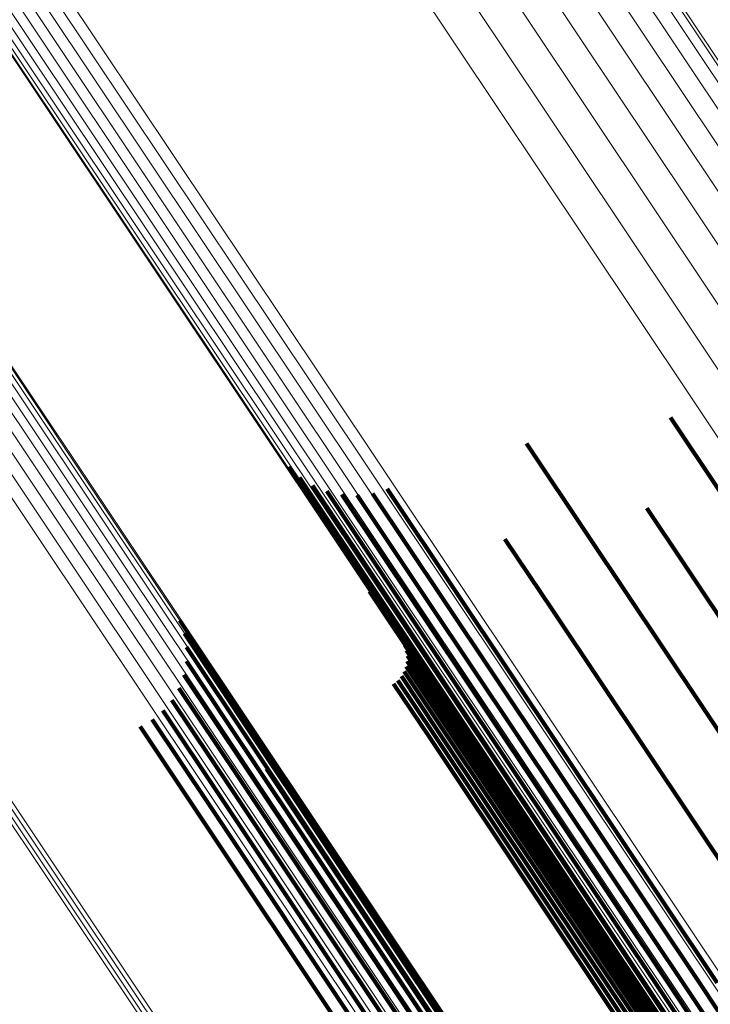
# Model space of a CAD drawing. Units: metres. Extents: x 0.157 to 0.44, y 0.124 to 0.509.
# Drawn here: x 0.235 to 0.247, y 0.426 to 0.443 of the extents above; entities that cross this region are included whole.
import ezdxf

# ---------------------------------------------------------------- set-up
doc = ezdxf.new("R2010")
doc.units = ezdxf.units.M
doc.linetypes.add('AUSGEZOGEN', pattern=[0])
doc.linetypes.add('VERDECKT2_S2', pattern=[0.036, 0.02, -0.016])
doc.layers.add('Standard', color=7, linetype='AUSGEZOGEN', lineweight=13)

msp = doc.modelspace()

# ---------------------------------------------------------------- linework, layer by layer
at = {"layer": 'Standard', "color": 253, "linetype": 'VERDECKT2_S2', "lineweight": 140, "transparency": 33554687}
for p, q in [((0.246355, 0.436482), (0.247223, 0.435182)), ((0.246355, 0.436482), (0.247223, 0.435182)), ((0.243831, 0.436027), (0.24491, 0.434413)), ((0.243831, 0.436027), (0.24491, 0.434413)), ((0.239658, 0.435615), (0.241142, 0.433393)), ((0.239658, 0.435615), (0.241142, 0.433393)), ((0.239859, 0.435436), (0.24129, 0.433295)), ((0.239859, 0.435436), (0.24129, 0.433295)), ((0.240088, 0.435294), (0.241468, 0.433228)), ((0.240088, 0.435294), (0.241468, 0.433228)), ((0.240337, 0.435193), (0.241672, 0.433195)), ((0.240337, 0.435193), (0.241672, 0.433195)), ((0.241393, 0.435236), (0.242614, 0.433408)), ((0.241393, 0.435236), (0.242614, 0.433408)), ((0.2406, 0.435136), (0.241895, 0.433198)), ((0.2406, 0.435136), (0.241895, 0.433198)), ((0.240868, 0.435124), (0.242131, 0.433234)), ((0.240868, 0.435124), (0.242131, 0.433234)), ((0.241135, 0.435157), (0.242373, 0.433305)), ((0.241135, 0.435157), (0.242373, 0.433305)), ((0.245938, 0.434897), (0.246583, 0.433931)), ((0.245938, 0.434897), (0.246583, 0.433931)), ((0.243454, 0.434358), (0.244291, 0.433106)), ((0.243454, 0.434358), (0.244291, 0.433106)), ((0.24491, 0.434413), (0.249449, 0.42762)), ((0.24491, 0.434413), (0.249449, 0.42762)), ((0.246583, 0.433931), (0.251074, 0.42721)), ((0.246583, 0.433931), (0.251074, 0.42721)), ((0.241085, 0.433438), (0.242035, 0.432016)), ((0.241085, 0.433438), (0.242035, 0.432016)), ((0.241142, 0.433393), (0.245726, 0.426534)), ((0.241142, 0.433393), (0.245726, 0.426534)), ((0.24129, 0.433295), (0.245867, 0.426444)), ((0.24129, 0.433295), (0.245867, 0.426444)), ((0.242373, 0.433305), (0.246929, 0.426486)), ((0.242373, 0.433305), (0.246929, 0.426486)), ((0.242614, 0.433408), (0.247169, 0.426591)), ((0.242614, 0.433408), (0.247169, 0.426591)), ((0.241468, 0.433228), (0.24604, 0.426385)), ((0.241468, 0.433228), (0.24604, 0.426385)), ((0.241672, 0.433195), (0.246239, 0.42636)), ((0.241672, 0.433195), (0.246239, 0.42636)), ((0.241895, 0.433198), (0.246457, 0.426369)), ((0.241895, 0.433198), (0.246457, 0.426369)), ((0.242131, 0.433234), (0.24669, 0.426411)), ((0.242131, 0.433234), (0.24669, 0.426411)), ((0.244291, 0.433106), (0.248803, 0.426354)), ((0.244291, 0.433106), (0.248803, 0.426354)), ((0.237765, 0.432934), (0.239007, 0.431074)), ((0.237765, 0.432934), (0.239007, 0.431074)), ((0.237844, 0.432703), (0.239038, 0.430916)), ((0.237844, 0.432703), (0.239038, 0.430916)), ((0.237882, 0.432463), (0.239031, 0.430744)), ((0.237882, 0.432463), (0.239031, 0.430744)), ((0.241703, 0.432498), (0.242422, 0.431423)), ((0.241703, 0.432498), (0.242422, 0.431423)), ((0.241733, 0.432408), (0.242433, 0.431361)), ((0.241733, 0.432408), (0.242433, 0.431361)), ((0.241748, 0.432314), (0.24243, 0.431293)), ((0.241748, 0.432314), (0.24243, 0.431293)), ((0.237879, 0.432219), (0.238986, 0.430562)), ((0.237879, 0.432219), (0.238986, 0.430562)), ((0.241727, 0.432126), (0.24238, 0.43115)), ((0.241727, 0.432126), (0.24238, 0.43115)), ((0.241746, 0.432219), (0.242412, 0.431222)), ((0.241746, 0.432219), (0.242412, 0.431222)), ((0.237834, 0.431979), (0.238905, 0.430376)), ((0.237834, 0.431979), (0.238905, 0.430376)), ((0.241644, 0.431956), (0.242276, 0.431009)), ((0.241644, 0.431956), (0.242276, 0.431009)), ((0.241693, 0.432037), (0.242334, 0.431078)), ((0.241693, 0.432037), (0.242334, 0.431078)), ((0.242035, 0.432016), (0.246559, 0.425245)), ((0.242035, 0.432016), (0.246559, 0.425245)), ((0.237748, 0.431751), (0.238791, 0.430191)), ((0.237748, 0.431751), (0.238791, 0.430191)), ((0.241507, 0.431825), (0.242133, 0.430888)), ((0.241507, 0.431825), (0.242133, 0.430888)), ((0.241581, 0.431885), (0.242209, 0.430945)), ((0.241581, 0.431885), (0.242209, 0.430945)), ((0.237625, 0.431541), (0.238645, 0.430013)), ((0.237625, 0.431541), (0.238645, 0.430013)), ((0.242422, 0.431423), (0.246921, 0.424689)), ((0.242422, 0.431423), (0.246921, 0.424689)), ((0.237467, 0.431355), (0.238474, 0.429848)), ((0.237467, 0.431355), (0.238474, 0.429848)), ((0.242412, 0.431222), (0.246905, 0.424498)), ((0.242412, 0.431222), (0.246905, 0.424498)), ((0.24243, 0.431293), (0.246925, 0.424566)), ((0.24243, 0.431293), (0.246925, 0.424566)), ((0.242433, 0.431361), (0.24693, 0.424631)), ((0.242433, 0.431361), (0.24693, 0.424631)), ((0.237069, 0.431077), (0.238074, 0.429573)), ((0.237069, 0.431077), (0.238074, 0.429573)), ((0.23728, 0.431198), (0.238282, 0.4297)), ((0.23728, 0.431198), (0.238282, 0.4297)), ((0.239007, 0.431074), (0.243564, 0.424255)), ((0.239007, 0.431074), (0.243564, 0.424255)), ((0.242334, 0.431078), (0.246824, 0.424358)), ((0.242334, 0.431078), (0.246824, 0.424358)), ((0.24238, 0.43115), (0.246871, 0.424427)), ((0.24238, 0.43115), (0.246871, 0.424427)), ((0.239038, 0.430916), (0.243589, 0.424105)), ((0.239038, 0.430916), (0.243589, 0.424105)), ((0.242133, 0.430888), (0.246622, 0.42417)), ((0.242133, 0.430888), (0.246622, 0.42417)), ((0.242209, 0.430945), (0.246698, 0.424227)), ((0.242209, 0.430945), (0.246698, 0.424227)), ((0.242276, 0.431009), (0.246766, 0.42429)), ((0.242276, 0.431009), (0.246766, 0.42429)), ((0.239031, 0.430744), (0.243577, 0.423939)), ((0.239031, 0.430744), (0.243577, 0.423939)), ((0.238986, 0.430562), (0.243528, 0.423764)), ((0.238986, 0.430562), (0.243528, 0.423764)), ((0.238905, 0.430376), (0.243443, 0.423584)), ((0.238905, 0.430376), (0.243443, 0.423584)), ((0.238791, 0.430191), (0.243325, 0.423404)), ((0.238791, 0.430191), (0.243325, 0.423404)), ((0.239279, 0.430337), (0.239905, 0.4294)), ((0.239279, 0.430337), (0.239905, 0.4294)), ((0.238645, 0.430013), (0.243178, 0.42323)), ((0.238645, 0.430013), (0.243178, 0.42323)), ((0.238474, 0.429848), (0.243005, 0.423067)), ((0.238474, 0.429848), (0.243005, 0.423067)), ((0.238282, 0.4297), (0.242812, 0.42292)), ((0.238282, 0.4297), (0.242812, 0.42292)), ((0.238074, 0.429573), (0.242604, 0.422792)), ((0.238074, 0.429573), (0.242604, 0.422792)), ((0.239905, 0.4294), (0.244394, 0.422682)), ((0.239905, 0.4294), (0.244394, 0.422682)), ((0.245726, 0.426534), (0.250466, 0.41944)), ((0.245726, 0.426534), (0.250466, 0.41944)), ((0.245867, 0.426444), (0.250602, 0.419359)), ((0.245867, 0.426444), (0.250602, 0.419359)), ((0.24669, 0.426411), (0.251404, 0.419355)), ((0.24669, 0.426411), (0.251404, 0.419355)), ((0.246929, 0.426486), (0.251641, 0.419434)), ((0.246929, 0.426486), (0.251641, 0.419434)), ((0.24604, 0.426385), (0.250768, 0.419309)), ((0.24604, 0.426385), (0.250768, 0.419309)), ((0.246239, 0.42636), (0.250962, 0.419292)), ((0.246239, 0.42636), (0.250962, 0.419292)), ((0.246457, 0.426369), (0.251176, 0.419307)), ((0.246457, 0.426369), (0.251176, 0.419307))]:
    msp.add_line(p, q, dxfattribs=at)
at = {"layer": 'Standard', "color": 7, "linetype": 'AUSGEZOGEN', "lineweight": 13, "transparency": 33554687}
for points in [[(0.203663, 0.503597), (0.203777, 0.503426), (0.204127, 0.502903), (0.204724, 0.502009), (0.205579, 0.500731), (0.206699, 0.499054), (0.208092, 0.496969), (0.209764, 0.494467), (0.211718, 0.491542), (0.213957, 0.488191), (0.21648, 0.484416), (0.219284, 0.480219), (0.222364, 0.475609), (0.225713, 0.470597), (0.229321, 0.465197), (0.233177, 0.459427), (0.237266, 0.453307), (0.241572, 0.446863), (0.246078, 0.44012), (0.250764, 0.433106), (0.25561, 0.425853), (0.260595, 0.418393), (0.265696, 0.410758), (0.270892, 0.402983)], [(0.203663, 0.503597), (0.203777, 0.503426), (0.204127, 0.502903), (0.204724, 0.502009), (0.205579, 0.500731), (0.206699, 0.499054), (0.208092, 0.496969), (0.209764, 0.494467), (0.211718, 0.491542), (0.213957, 0.488191), (0.21648, 0.484416), (0.219284, 0.480219), (0.222364, 0.475609), (0.225713, 0.470597), (0.229321, 0.465197), (0.233177, 0.459427), (0.237266, 0.453307), (0.241572, 0.446863), (0.246078, 0.44012), (0.250764, 0.433106), (0.25561, 0.425853), (0.260595, 0.418393), (0.265696, 0.410758), (0.270892, 0.402983)], [(0.204346, 0.503623), (0.20446, 0.503453), (0.20481, 0.50293), (0.205406, 0.502038), (0.206258, 0.500762), (0.207376, 0.499088), (0.208767, 0.497007), (0.210436, 0.494509), (0.212387, 0.491589), (0.214622, 0.488244), (0.217141, 0.484475), (0.21994, 0.480286), (0.223015, 0.475684), (0.226358, 0.47068), (0.22996, 0.46529), (0.233809, 0.459529), (0.23789, 0.453421), (0.242189, 0.446987), (0.246687, 0.440256), (0.251365, 0.433254), (0.256203, 0.426014), (0.261179, 0.418567), (0.266272, 0.410945), (0.271458, 0.403183)], [(0.204346, 0.503623), (0.20446, 0.503453), (0.20481, 0.50293), (0.205406, 0.502038), (0.206258, 0.500762), (0.207376, 0.499088), (0.208767, 0.497007), (0.210436, 0.494509), (0.212387, 0.491589), (0.214622, 0.488244), (0.217141, 0.484475), (0.21994, 0.480286), (0.223015, 0.475684), (0.226358, 0.47068), (0.22996, 0.46529), (0.233809, 0.459529), (0.23789, 0.453421), (0.242189, 0.446987), (0.246687, 0.440256), (0.251365, 0.433254), (0.256203, 0.426014), (0.261179, 0.418567), (0.266272, 0.410945), (0.271458, 0.403183)], [(0.202993, 0.503465), (0.203107, 0.503294), (0.203457, 0.502769), (0.204055, 0.501874), (0.20491, 0.500594), (0.206032, 0.498916), (0.207427, 0.496828), (0.209101, 0.494323), (0.211058, 0.491394), (0.2133, 0.488039), (0.215826, 0.484259), (0.218633, 0.480057), (0.221717, 0.475441), (0.225071, 0.470423), (0.228683, 0.465016), (0.232544, 0.459238), (0.236638, 0.453111), (0.240949, 0.446658), (0.245461, 0.439906), (0.250153, 0.432884), (0.255005, 0.425622), (0.259996, 0.418152), (0.265104, 0.410508), (0.270307, 0.402722)], [(0.202993, 0.503465), (0.203107, 0.503294), (0.203457, 0.502769), (0.204055, 0.501874), (0.20491, 0.500594), (0.206032, 0.498916), (0.207427, 0.496828), (0.209101, 0.494323), (0.211058, 0.491394), (0.2133, 0.488039), (0.215826, 0.484259), (0.218633, 0.480057), (0.221717, 0.475441), (0.225071, 0.470423), (0.228683, 0.465016), (0.232544, 0.459238), (0.236638, 0.453111), (0.240949, 0.446658), (0.245461, 0.439906), (0.250153, 0.432884), (0.255005, 0.425622), (0.259996, 0.418152), (0.265104, 0.410508), (0.270307, 0.402722)], [(0.205025, 0.503542), (0.205139, 0.503372), (0.205487, 0.50285), (0.206082, 0.50196), (0.206933, 0.500687), (0.208049, 0.499017), (0.209436, 0.49694), (0.211102, 0.494448), (0.213049, 0.491534), (0.215279, 0.488196), (0.217792, 0.484435), (0.220585, 0.480255), (0.223653, 0.475663), (0.226989, 0.47067), (0.230583, 0.465291), (0.234424, 0.459544), (0.238497, 0.453448), (0.242786, 0.447028), (0.247275, 0.440311), (0.251943, 0.433325), (0.25677, 0.4261), (0.261735, 0.418669), (0.266817, 0.411064), (0.271992, 0.403319)], [(0.205025, 0.503542), (0.205139, 0.503372), (0.205487, 0.50285), (0.206082, 0.50196), (0.206933, 0.500687), (0.208049, 0.499017), (0.209436, 0.49694), (0.211102, 0.494448), (0.213049, 0.491534), (0.215279, 0.488196), (0.217792, 0.484435), (0.220585, 0.480255), (0.223653, 0.475663), (0.226989, 0.47067), (0.230583, 0.465291), (0.234424, 0.459544), (0.238497, 0.453448), (0.242786, 0.447028), (0.247275, 0.440311), (0.251943, 0.433325), (0.25677, 0.4261), (0.261735, 0.418669), (0.266817, 0.411064), (0.271992, 0.403319)], [(0.202351, 0.503229), (0.202465, 0.503058), (0.202816, 0.502533), (0.203414, 0.501638), (0.20427, 0.500357), (0.205393, 0.498677), (0.206789, 0.496588), (0.208464, 0.49408), (0.210423, 0.491149), (0.212666, 0.487791), (0.215194, 0.484008), (0.218004, 0.479803), (0.22109, 0.475184), (0.224446, 0.470161), (0.228062, 0.46475), (0.231925, 0.458968), (0.236022, 0.452836), (0.240337, 0.446379), (0.244852, 0.439621), (0.249548, 0.432594), (0.254404, 0.425326), (0.259399, 0.41785), (0.264511, 0.4102), (0.269717, 0.402409)], [(0.202351, 0.503229), (0.202465, 0.503058), (0.202816, 0.502533), (0.203414, 0.501638), (0.20427, 0.500357), (0.205393, 0.498677), (0.206789, 0.496588), (0.208464, 0.49408), (0.210423, 0.491149), (0.212666, 0.487791), (0.215194, 0.484008), (0.218004, 0.479803), (0.22109, 0.475184), (0.224446, 0.470161), (0.228062, 0.46475), (0.231925, 0.458968), (0.236022, 0.452836), (0.240337, 0.446379), (0.244852, 0.439621), (0.249548, 0.432594), (0.254404, 0.425326), (0.259399, 0.41785), (0.264511, 0.4102), (0.269717, 0.402409)], [(0.205683, 0.503356), (0.205796, 0.503186), (0.206144, 0.502666), (0.206737, 0.501778), (0.207586, 0.500508), (0.208699, 0.498842), (0.210083, 0.496771), (0.211744, 0.494284), (0.213686, 0.491378), (0.215911, 0.488049), (0.218417, 0.484297), (0.221203, 0.480128), (0.224264, 0.475547), (0.227591, 0.470568), (0.231177, 0.465202), (0.235007, 0.459469), (0.23907, 0.453389), (0.243349, 0.446985), (0.247825, 0.440285), (0.252482, 0.433317), (0.257297, 0.42611), (0.26225, 0.418698), (0.267318, 0.411112), (0.272481, 0.403386)], [(0.205683, 0.503356), (0.205796, 0.503186), (0.206144, 0.502666), (0.206737, 0.501778), (0.207586, 0.500508), (0.208699, 0.498842), (0.210083, 0.496771), (0.211744, 0.494284), (0.213686, 0.491378), (0.215911, 0.488049), (0.218417, 0.484297), (0.221203, 0.480128), (0.224264, 0.475547), (0.227591, 0.470568), (0.231177, 0.465202), (0.235007, 0.459469), (0.23907, 0.453389), (0.243349, 0.446985), (0.247825, 0.440285), (0.252482, 0.433317), (0.257297, 0.42611), (0.26225, 0.418698), (0.267318, 0.411112), (0.272481, 0.403386)], [(0.206303, 0.50307), (0.206416, 0.5029), (0.206763, 0.502381), (0.207355, 0.501496), (0.208201, 0.500229), (0.209311, 0.498569), (0.210691, 0.496503), (0.212348, 0.494024), (0.214284, 0.491125), (0.216502, 0.487806), (0.219002, 0.484065), (0.22178, 0.479907), (0.224832, 0.47534), (0.22815, 0.470374), (0.231725, 0.465024), (0.235545, 0.459307), (0.239596, 0.453244), (0.243862, 0.446859), (0.248326, 0.440178), (0.252969, 0.433229), (0.257771, 0.426043), (0.262709, 0.418652), (0.267764, 0.411087), (0.272911, 0.403383)], [(0.206303, 0.50307), (0.206416, 0.5029), (0.206763, 0.502381), (0.207355, 0.501496), (0.208201, 0.500229), (0.209311, 0.498569), (0.210691, 0.496503), (0.212348, 0.494024), (0.214284, 0.491125), (0.216502, 0.487806), (0.219002, 0.484065), (0.22178, 0.479907), (0.224832, 0.47534), (0.22815, 0.470374), (0.231725, 0.465024), (0.235545, 0.459307), (0.239596, 0.453244), (0.243862, 0.446859), (0.248326, 0.440178), (0.252969, 0.433229), (0.257771, 0.426043), (0.262709, 0.418652), (0.267764, 0.411087), (0.272911, 0.403383)], [(0.206872, 0.50269), (0.206984, 0.502521), (0.20733, 0.502003), (0.20792, 0.501121), (0.208763, 0.499858), (0.20987, 0.498203), (0.211246, 0.496143), (0.212897, 0.493672), (0.214828, 0.490782), (0.217039, 0.487473), (0.219531, 0.483744), (0.2223, 0.479599), (0.225343, 0.475046), (0.22865, 0.470095), (0.232214, 0.464761), (0.236022, 0.459062), (0.240061, 0.453018), (0.244314, 0.446652), (0.248765, 0.439992), (0.253393, 0.433065), (0.25818, 0.425901), (0.263104, 0.418532), (0.268142, 0.410991), (0.273274, 0.403311)], [(0.206872, 0.50269), (0.206984, 0.502521), (0.20733, 0.502003), (0.20792, 0.501121), (0.208763, 0.499858), (0.20987, 0.498203), (0.211246, 0.496143), (0.212897, 0.493672), (0.214828, 0.490782), (0.217039, 0.487473), (0.219531, 0.483744), (0.2223, 0.479599), (0.225343, 0.475046), (0.22865, 0.470095), (0.232214, 0.464761), (0.236022, 0.459062), (0.240061, 0.453018), (0.244314, 0.446652), (0.248765, 0.439992), (0.253393, 0.433065), (0.25818, 0.425901), (0.263104, 0.418532), (0.268142, 0.410991), (0.273274, 0.403311)], [(0.207373, 0.502225), (0.207486, 0.502057), (0.20783, 0.501542), (0.208418, 0.500662), (0.209259, 0.499403), (0.210362, 0.497753), (0.211733, 0.4957), (0.213379, 0.493237), (0.215304, 0.490357), (0.217508, 0.487058), (0.219991, 0.483341), (0.222752, 0.47921), (0.225784, 0.474672), (0.229081, 0.469737), (0.232633, 0.464421), (0.236429, 0.45874), (0.240455, 0.452716), (0.244694, 0.446371), (0.24913, 0.439732), (0.253744, 0.432827), (0.258515, 0.425687), (0.263422, 0.418343), (0.268444, 0.410826), (0.273559, 0.403171)], [(0.207373, 0.502225), (0.207486, 0.502057), (0.20783, 0.501542), (0.208418, 0.500662), (0.209259, 0.499403), (0.210362, 0.497753), (0.211733, 0.4957), (0.213379, 0.493237), (0.215304, 0.490357), (0.217508, 0.487058), (0.219991, 0.483341), (0.222752, 0.47921), (0.225784, 0.474672), (0.229081, 0.469737), (0.232633, 0.464421), (0.236429, 0.45874), (0.240455, 0.452716), (0.244694, 0.446371), (0.24913, 0.439732), (0.253744, 0.432827), (0.258515, 0.425687), (0.263422, 0.418343), (0.268444, 0.410826), (0.273559, 0.403171)], [(0.207796, 0.501689), (0.207908, 0.501521), (0.208252, 0.501007), (0.208838, 0.50013), (0.209676, 0.498876), (0.210775, 0.497231), (0.212142, 0.495185), (0.213782, 0.49273), (0.2157, 0.48986), (0.217897, 0.486572), (0.220372, 0.482868), (0.223123, 0.47875), (0.226146, 0.474227), (0.229432, 0.469309), (0.232972, 0.464011), (0.236755, 0.458349), (0.240767, 0.452345), (0.244992, 0.446021), (0.249413, 0.439405), (0.254011, 0.432523), (0.258766, 0.425407), (0.263657, 0.418087), (0.268663, 0.410596), (0.273761, 0.402966)], [(0.207796, 0.501689), (0.207908, 0.501521), (0.208252, 0.501007), (0.208838, 0.50013), (0.209676, 0.498876), (0.210775, 0.497231), (0.212142, 0.495185), (0.213782, 0.49273), (0.2157, 0.48986), (0.217897, 0.486572), (0.220372, 0.482868), (0.223123, 0.47875), (0.226146, 0.474227), (0.229432, 0.469309), (0.232972, 0.464011), (0.236755, 0.458349), (0.240767, 0.452345), (0.244992, 0.446021), (0.249413, 0.439405), (0.254011, 0.432523), (0.258766, 0.425407), (0.263657, 0.418087), (0.268663, 0.410596), (0.273761, 0.402966)], [(0.197584, 0.501041), (0.197699, 0.500869), (0.198051, 0.500342), (0.198652, 0.499443), (0.199511, 0.498157), (0.200638, 0.49647), (0.20204, 0.494373), (0.203722, 0.491855), (0.205688, 0.488912), (0.207941, 0.485541), (0.210479, 0.481743), (0.2133, 0.477521), (0.216399, 0.472883), (0.219768, 0.467841), (0.223398, 0.462408), (0.227277, 0.456603), (0.23139, 0.450446), (0.235723, 0.443963), (0.240256, 0.437178), (0.24497, 0.430122), (0.249846, 0.422826), (0.254861, 0.41532), (0.259993, 0.407639), (0.26522, 0.399816)], [(0.197584, 0.501041), (0.197699, 0.500869), (0.198051, 0.500342), (0.198652, 0.499443), (0.199511, 0.498157), (0.200638, 0.49647), (0.20204, 0.494373), (0.203722, 0.491855), (0.205688, 0.488912), (0.207941, 0.485541), (0.210479, 0.481743), (0.2133, 0.477521), (0.216399, 0.472883), (0.219768, 0.467841), (0.223398, 0.462408), (0.227277, 0.456603), (0.23139, 0.450446), (0.235723, 0.443963), (0.240256, 0.437178), (0.24497, 0.430122), (0.249846, 0.422826), (0.254861, 0.41532), (0.259993, 0.407639), (0.26522, 0.399816)], [(0.187344, 0.500823), (0.187461, 0.500647), (0.187823, 0.500106), (0.18844, 0.499183), (0.189322, 0.497863), (0.190478, 0.496132), (0.191917, 0.493979), (0.193644, 0.491394), (0.195662, 0.488373), (0.197975, 0.484913), (0.20058, 0.481014), (0.203476, 0.47668), (0.206657, 0.471919), (0.210115, 0.466743), (0.213842, 0.461166), (0.217823, 0.455207), (0.222046, 0.448887), (0.226493, 0.442232), (0.231146, 0.435268), (0.235986, 0.428025), (0.240991, 0.420534), (0.246139, 0.41283), (0.251407, 0.404945)], [(0.187344, 0.500823), (0.187461, 0.500647), (0.187823, 0.500106), (0.18844, 0.499183), (0.189322, 0.497863), (0.190478, 0.496132), (0.191917, 0.493979), (0.193644, 0.491394), (0.195662, 0.488373), (0.197975, 0.484913), (0.20058, 0.481014), (0.203476, 0.47668), (0.206657, 0.471919), (0.210115, 0.466743), (0.213842, 0.461166), (0.217823, 0.455207), (0.222046, 0.448887), (0.226493, 0.442232), (0.231146, 0.435268), (0.235986, 0.428025), (0.240991, 0.420534), (0.246139, 0.41283), (0.251407, 0.404945)], [(0.197404, 0.500938), (0.197519, 0.500766), (0.197871, 0.500239), (0.198472, 0.49934), (0.199331, 0.498054), (0.200458, 0.496368), (0.20186, 0.49427), (0.203542, 0.491752), (0.205509, 0.488809), (0.207761, 0.485438), (0.2103, 0.481639), (0.213121, 0.477417), (0.21622, 0.472779), (0.219589, 0.467736), (0.22322, 0.462303), (0.227099, 0.456497), (0.231213, 0.45034), (0.235545, 0.443856), (0.240079, 0.437071), (0.244794, 0.430015), (0.24967, 0.422718), (0.254685, 0.415212), (0.259818, 0.40753), (0.265045, 0.399707)], [(0.197404, 0.500938), (0.197519, 0.500766), (0.197871, 0.500239), (0.198472, 0.49934), (0.199331, 0.498054), (0.200458, 0.496368), (0.20186, 0.49427), (0.203542, 0.491752), (0.205509, 0.488809), (0.207761, 0.485438), (0.2103, 0.481639), (0.213121, 0.477417), (0.21622, 0.472779), (0.219589, 0.467736), (0.22322, 0.462303), (0.227099, 0.456497), (0.231213, 0.45034), (0.235545, 0.443856), (0.240079, 0.437071), (0.244794, 0.430015), (0.24967, 0.422718), (0.254685, 0.415212), (0.259818, 0.40753), (0.265045, 0.399707)], [(0.187162, 0.500688), (0.18728, 0.500512), (0.187641, 0.499971), (0.188258, 0.499048), (0.18914, 0.497728), (0.190296, 0.495997), (0.191735, 0.493844), (0.193462, 0.49126), (0.19548, 0.488239), (0.197792, 0.484779), (0.200397, 0.48088), (0.203293, 0.476546), (0.206474, 0.471786), (0.209932, 0.46661), (0.213659, 0.461033), (0.21764, 0.455074), (0.221863, 0.448755), (0.226309, 0.4421), (0.230962, 0.435136), (0.235802, 0.427893), (0.240806, 0.420404), (0.245954, 0.4127), (0.251222, 0.404815)], [(0.187162, 0.500688), (0.18728, 0.500512), (0.187641, 0.499971), (0.188258, 0.499048), (0.18914, 0.497728), (0.190296, 0.495997), (0.191735, 0.493844), (0.193462, 0.49126), (0.19548, 0.488239), (0.197792, 0.484779), (0.200397, 0.48088), (0.203293, 0.476546), (0.206474, 0.471786), (0.209932, 0.46661), (0.213659, 0.461033), (0.21764, 0.455074), (0.221863, 0.448755), (0.226309, 0.4421), (0.230962, 0.435136), (0.235802, 0.427893), (0.240806, 0.420404), (0.245954, 0.4127), (0.251222, 0.404815)], [(0.187216, 0.500742), (0.187334, 0.500565), (0.187695, 0.500024), (0.188312, 0.499102), (0.189194, 0.497781), (0.190351, 0.49605), (0.191789, 0.493897), (0.193516, 0.491312), (0.195535, 0.488291), (0.197847, 0.484831), (0.200452, 0.480932), (0.203348, 0.476598), (0.206529, 0.471837), (0.209988, 0.466661), (0.213714, 0.461084), (0.217696, 0.455125), (0.221919, 0.448805), (0.226366, 0.442149), (0.231019, 0.435185), (0.235859, 0.427942), (0.240864, 0.420452), (0.246012, 0.412747), (0.251281, 0.404862)], [(0.187216, 0.500742), (0.187334, 0.500565), (0.187695, 0.500024), (0.188312, 0.499102), (0.189194, 0.497781), (0.190351, 0.49605), (0.191789, 0.493897), (0.193516, 0.491312), (0.195535, 0.488291), (0.197847, 0.484831), (0.200452, 0.480932), (0.203348, 0.476598), (0.206529, 0.471837), (0.209988, 0.466661), (0.213714, 0.461084), (0.217696, 0.455125), (0.221919, 0.448805), (0.226366, 0.442149), (0.231019, 0.435185), (0.235859, 0.427942), (0.240864, 0.420452), (0.246012, 0.412747), (0.251281, 0.404862)], [(0.187277, 0.500787), (0.187395, 0.500611), (0.187756, 0.50007), (0.188373, 0.499147), (0.189255, 0.497826), (0.190412, 0.496095), (0.191851, 0.493942), (0.193577, 0.491358), (0.195596, 0.488337), (0.197908, 0.484876), (0.200514, 0.480977), (0.203409, 0.476643), (0.206591, 0.471882), (0.210049, 0.466706), (0.213776, 0.461129), (0.217758, 0.455169), (0.22198, 0.448849), (0.226428, 0.442194), (0.231081, 0.435229), (0.235921, 0.427986), (0.240926, 0.420495), (0.246074, 0.412791), (0.251343, 0.404906)], [(0.187277, 0.500787), (0.187395, 0.500611), (0.187756, 0.50007), (0.188373, 0.499147), (0.189255, 0.497826), (0.190412, 0.496095), (0.191851, 0.493942), (0.193577, 0.491358), (0.195596, 0.488337), (0.197908, 0.484876), (0.200514, 0.480977), (0.203409, 0.476643), (0.206591, 0.471882), (0.210049, 0.466706), (0.213776, 0.461129), (0.217758, 0.455169), (0.22198, 0.448849), (0.226428, 0.442194), (0.231081, 0.435229), (0.235921, 0.427986), (0.240926, 0.420495), (0.246074, 0.412791), (0.251343, 0.404906)], [(0.19711, 0.500649), (0.197225, 0.500477), (0.197577, 0.499951), (0.198177, 0.499052), (0.199036, 0.497766), (0.200163, 0.49608), (0.201564, 0.493983), (0.203245, 0.491466), (0.205211, 0.488524), (0.207463, 0.485154), (0.21, 0.481357), (0.21282, 0.477136), (0.215918, 0.4725), (0.219287, 0.467459), (0.222916, 0.462028), (0.226793, 0.456224), (0.230906, 0.45007), (0.235237, 0.443588), (0.239768, 0.436806), (0.244482, 0.429752), (0.249356, 0.422457), (0.254369, 0.414954), (0.2595, 0.407276), (0.264725, 0.399455)], [(0.19711, 0.500649), (0.197225, 0.500477), (0.197577, 0.499951), (0.198177, 0.499052), (0.199036, 0.497766), (0.200163, 0.49608), (0.201564, 0.493983), (0.203245, 0.491466), (0.205211, 0.488524), (0.207463, 0.485154), (0.21, 0.481357), (0.21282, 0.477136), (0.215918, 0.4725), (0.219287, 0.467459), (0.222916, 0.462028), (0.226793, 0.456224), (0.230906, 0.45007), (0.235237, 0.443588), (0.239768, 0.436806), (0.244482, 0.429752), (0.249356, 0.422457), (0.254369, 0.414954), (0.2595, 0.407276), (0.264725, 0.399455)], [(0.197245, 0.500806), (0.197359, 0.500635), (0.197711, 0.500108), (0.198312, 0.499209), (0.199171, 0.497923), (0.200298, 0.496236), (0.2017, 0.494139), (0.203382, 0.491621), (0.205348, 0.488678), (0.207601, 0.485307), (0.210139, 0.481509), (0.212959, 0.477287), (0.216058, 0.47265), (0.219427, 0.467607), (0.223057, 0.462175), (0.226936, 0.45637), (0.23105, 0.450213), (0.235382, 0.44373), (0.239915, 0.436946), (0.244629, 0.42989), (0.249505, 0.422594), (0.254519, 0.415089), (0.259652, 0.407408), (0.264878, 0.399585)], [(0.197245, 0.500806), (0.197359, 0.500635), (0.197711, 0.500108), (0.198312, 0.499209), (0.199171, 0.497923), (0.200298, 0.496236), (0.2017, 0.494139), (0.203382, 0.491621), (0.205348, 0.488678), (0.207601, 0.485307), (0.210139, 0.481509), (0.212959, 0.477287), (0.216058, 0.47265), (0.219427, 0.467607), (0.223057, 0.462175), (0.226936, 0.45637), (0.23105, 0.450213), (0.235382, 0.44373), (0.239915, 0.436946), (0.244629, 0.42989), (0.249505, 0.422594), (0.254519, 0.415089), (0.259652, 0.407408), (0.264878, 0.399585)], [(0.197004, 0.500471), (0.197119, 0.500299), (0.197471, 0.499773), (0.198071, 0.498874), (0.19893, 0.497589), (0.200056, 0.495904), (0.201456, 0.493808), (0.203137, 0.491292), (0.205102, 0.488351), (0.207353, 0.484983), (0.209889, 0.481187), (0.212708, 0.476968), (0.215805, 0.472334), (0.219172, 0.467295), (0.222799, 0.461866), (0.226675, 0.456065), (0.230786, 0.449913), (0.235115, 0.443434), (0.239644, 0.436655), (0.244356, 0.429604), (0.249228, 0.422313), (0.254239, 0.414813), (0.259368, 0.407138)], [(0.197004, 0.500471), (0.197119, 0.500299), (0.197471, 0.499773), (0.198071, 0.498874), (0.19893, 0.497589), (0.200056, 0.495904), (0.201456, 0.493808), (0.203137, 0.491292), (0.205102, 0.488351), (0.207353, 0.484983), (0.209889, 0.481187), (0.212708, 0.476968), (0.215805, 0.472334), (0.219172, 0.467295), (0.222799, 0.461866), (0.226675, 0.456065), (0.230786, 0.449913), (0.235115, 0.443434), (0.239644, 0.436655), (0.244356, 0.429604), (0.249228, 0.422313), (0.254239, 0.414813), (0.259368, 0.407138)], [(0.196931, 0.500277), (0.197045, 0.500106), (0.197397, 0.499579), (0.197997, 0.498681), (0.198855, 0.497397), (0.199981, 0.495713), (0.20138, 0.493618), (0.20306, 0.491104), (0.205024, 0.488165), (0.207274, 0.484798), (0.209808, 0.481005), (0.212626, 0.476788), (0.21572, 0.472157), (0.219085, 0.467121), (0.222711, 0.461695), (0.226584, 0.455897), (0.230693, 0.449749), (0.235019, 0.443274), (0.239546, 0.436498), (0.244255, 0.429452), (0.249124, 0.422165), (0.254132, 0.414669), (0.259258, 0.406998)], [(0.196931, 0.500277), (0.197045, 0.500106), (0.197397, 0.499579), (0.197997, 0.498681), (0.198855, 0.497397), (0.199981, 0.495713), (0.20138, 0.493618), (0.20306, 0.491104), (0.205024, 0.488165), (0.207274, 0.484798), (0.209808, 0.481005), (0.212626, 0.476788), (0.21572, 0.472157), (0.219085, 0.467121), (0.222711, 0.461695), (0.226584, 0.455897), (0.230693, 0.449749), (0.235019, 0.443274), (0.239546, 0.436498), (0.244255, 0.429452), (0.249124, 0.422165), (0.254132, 0.414669), (0.259258, 0.406998)], [(0.196892, 0.500074), (0.197006, 0.499902), (0.197358, 0.499376), (0.197957, 0.498479), (0.198815, 0.497196), (0.199939, 0.495513), (0.201338, 0.493419), (0.203017, 0.490907), (0.204979, 0.48797), (0.207227, 0.484606), (0.20976, 0.480815), (0.212575, 0.476602), (0.215668, 0.471973), (0.219031, 0.466941), (0.222653, 0.461519), (0.226524, 0.455726), (0.23063, 0.449581), (0.234953, 0.443111), (0.239477, 0.43634), (0.244182, 0.429299), (0.249048, 0.422017), (0.254053, 0.414526), (0.259175, 0.406861)], [(0.196892, 0.500074), (0.197006, 0.499902), (0.197358, 0.499376), (0.197957, 0.498479), (0.198815, 0.497196), (0.199939, 0.495513), (0.201338, 0.493419), (0.203017, 0.490907), (0.204979, 0.48797), (0.207227, 0.484606), (0.20976, 0.480815), (0.212575, 0.476602), (0.215668, 0.471973), (0.219031, 0.466941), (0.222653, 0.461519), (0.226524, 0.455726), (0.23063, 0.449581), (0.234953, 0.443111), (0.239477, 0.43634), (0.244182, 0.429299), (0.249048, 0.422017), (0.254053, 0.414526), (0.259175, 0.406861)], [(0.196888, 0.499867), (0.197003, 0.499695), (0.197354, 0.49917), (0.197953, 0.498273), (0.19881, 0.496991), (0.199934, 0.495309), (0.201331, 0.493218), (0.203009, 0.490707), (0.204969, 0.487773), (0.207216, 0.484411), (0.209746, 0.480624), (0.212559, 0.476414), (0.215649, 0.471789), (0.219009, 0.466761), (0.222629, 0.461344), (0.226497, 0.455555), (0.230599, 0.449416), (0.234919, 0.442951), (0.239439, 0.436186), (0.24414, 0.42915), (0.249002, 0.421874), (0.254003, 0.41439), (0.25912, 0.40673)], [(0.196888, 0.499867), (0.197003, 0.499695), (0.197354, 0.49917), (0.197953, 0.498273), (0.19881, 0.496991), (0.199934, 0.495309), (0.201331, 0.493218), (0.203009, 0.490707), (0.204969, 0.487773), (0.207216, 0.484411), (0.209746, 0.480624), (0.212559, 0.476414), (0.215649, 0.471789), (0.219009, 0.466761), (0.222629, 0.461344), (0.226497, 0.455555), (0.230599, 0.449416), (0.234919, 0.442951), (0.239439, 0.436186), (0.24414, 0.42915), (0.249002, 0.421874), (0.254003, 0.41439), (0.25912, 0.40673)], [(0.196921, 0.499662), (0.197035, 0.499491), (0.197386, 0.498966), (0.197984, 0.49807), (0.198841, 0.496789), (0.199963, 0.495109), (0.20136, 0.493019), (0.203035, 0.490511), (0.204994, 0.487579), (0.207238, 0.484221), (0.209767, 0.480436), (0.212577, 0.47623), (0.215665, 0.47161), (0.219021, 0.466586), (0.222638, 0.461174), (0.226502, 0.45539), (0.2306, 0.449257), (0.234916, 0.442798), (0.239432, 0.436039), (0.244129, 0.429009), (0.248987, 0.42174), (0.253983, 0.414263), (0.259096, 0.40661)], [(0.196921, 0.499662), (0.197035, 0.499491), (0.197386, 0.498966), (0.197984, 0.49807), (0.198841, 0.496789), (0.199963, 0.495109), (0.20136, 0.493019), (0.203035, 0.490511), (0.204994, 0.487579), (0.207238, 0.484221), (0.209767, 0.480436), (0.212577, 0.47623), (0.215665, 0.47161), (0.219021, 0.466586), (0.222638, 0.461174), (0.226502, 0.45539), (0.2306, 0.449257), (0.234916, 0.442798), (0.239432, 0.436039), (0.244129, 0.429009), (0.248987, 0.42174), (0.253983, 0.414263), (0.259096, 0.40661)], [(0.196988, 0.499466), (0.197102, 0.499295), (0.197453, 0.498771), (0.19805, 0.497876), (0.198906, 0.496596), (0.200027, 0.494917), (0.201422, 0.492829), (0.203096, 0.490324), (0.205054, 0.487395), (0.207296, 0.48404), (0.209822, 0.480259), (0.212629, 0.476057), (0.215714, 0.471441), (0.219067, 0.466422), (0.22268, 0.461015), (0.226541, 0.455237), (0.230635, 0.44911), (0.234947, 0.442657), (0.239458, 0.435904), (0.244151, 0.428882), (0.249003, 0.421619), (0.253995, 0.414149), (0.259103, 0.406504)], [(0.196988, 0.499466), (0.197102, 0.499295), (0.197453, 0.498771), (0.19805, 0.497876), (0.198906, 0.496596), (0.200027, 0.494917), (0.201422, 0.492829), (0.203096, 0.490324), (0.205054, 0.487395), (0.207296, 0.48404), (0.209822, 0.480259), (0.212629, 0.476057), (0.215714, 0.471441), (0.219067, 0.466422), (0.22268, 0.461015), (0.226541, 0.455237), (0.230635, 0.44911), (0.234947, 0.442657), (0.239458, 0.435904), (0.244151, 0.428882), (0.249003, 0.421619), (0.253995, 0.414149), (0.259103, 0.406504)], [(0.197088, 0.499284), (0.197202, 0.499114), (0.197552, 0.49859), (0.198149, 0.497696), (0.199004, 0.496417), (0.200124, 0.49474), (0.201518, 0.492655), (0.20319, 0.490151), (0.205145, 0.487225), (0.207385, 0.483873), (0.209909, 0.480097), (0.212713, 0.475899), (0.215795, 0.471288), (0.219145, 0.466274), (0.222754, 0.460872), (0.226611, 0.4551), (0.230701, 0.448979), (0.235009, 0.442532), (0.239516, 0.435786), (0.244203, 0.428771), (0.249051, 0.421515), (0.254038, 0.414053), (0.259141, 0.406416)], [(0.197088, 0.499284), (0.197202, 0.499114), (0.197552, 0.49859), (0.198149, 0.497696), (0.199004, 0.496417), (0.200124, 0.49474), (0.201518, 0.492655), (0.20319, 0.490151), (0.205145, 0.487225), (0.207385, 0.483873), (0.209909, 0.480097), (0.212713, 0.475899), (0.215795, 0.471288), (0.219145, 0.466274), (0.222754, 0.460872), (0.226611, 0.4551), (0.230701, 0.448979), (0.235009, 0.442532), (0.239516, 0.435786), (0.244203, 0.428771), (0.249051, 0.421515), (0.254038, 0.414053), (0.259141, 0.406416)], [(0.192635, 0.498619), (0.19275, 0.498446), (0.193103, 0.497918), (0.193706, 0.497015), (0.194568, 0.495725), (0.195699, 0.494032), (0.197106, 0.491927), (0.198794, 0.489401), (0.200767, 0.486448), (0.203028, 0.483065), (0.205575, 0.479253), (0.208406, 0.475016), (0.211515, 0.470362), (0.214897, 0.465301), (0.21854, 0.459849), (0.222432, 0.454023), (0.22656, 0.447845), (0.230908, 0.441339), (0.235457, 0.43453), (0.240188, 0.427449), (0.245081, 0.420127), (0.250114, 0.412595), (0.255265, 0.404886)], [(0.192635, 0.498619), (0.19275, 0.498446), (0.193103, 0.497918), (0.193706, 0.497015), (0.194568, 0.495725), (0.195699, 0.494032), (0.197106, 0.491927), (0.198794, 0.489401), (0.200767, 0.486448), (0.203028, 0.483065), (0.205575, 0.479253), (0.208406, 0.475016), (0.211515, 0.470362), (0.214897, 0.465301), (0.21854, 0.459849), (0.222432, 0.454023), (0.22656, 0.447845), (0.230908, 0.441339), (0.235457, 0.43453), (0.240188, 0.427449), (0.245081, 0.420127), (0.250114, 0.412595), (0.255265, 0.404886)], [(0.192849, 0.498687), (0.192964, 0.498514), (0.193317, 0.497986), (0.19392, 0.497084), (0.194782, 0.495793), (0.195912, 0.494101), (0.197318, 0.491997), (0.199006, 0.489471), (0.200979, 0.486519), (0.203238, 0.483137), (0.205785, 0.479326), (0.208615, 0.475091), (0.211724, 0.470438), (0.215104, 0.465379), (0.218746, 0.459929), (0.222637, 0.454105), (0.226764, 0.447928), (0.231111, 0.441423), (0.235658, 0.434617), (0.240388, 0.427538), (0.24528, 0.420218), (0.250311, 0.412688), (0.25546, 0.404982)], [(0.192849, 0.498687), (0.192964, 0.498514), (0.193317, 0.497986), (0.19392, 0.497084), (0.194782, 0.495793), (0.195912, 0.494101), (0.197318, 0.491997), (0.199006, 0.489471), (0.200979, 0.486519), (0.203238, 0.483137), (0.205785, 0.479326), (0.208615, 0.475091), (0.211724, 0.470438), (0.215104, 0.465379), (0.218746, 0.459929), (0.222637, 0.454105), (0.226764, 0.447928), (0.231111, 0.441423), (0.235658, 0.434617), (0.240388, 0.427538), (0.24528, 0.420218), (0.250311, 0.412688), (0.25546, 0.404982)], [(0.193071, 0.498717), (0.193186, 0.498544), (0.193539, 0.498016), (0.194141, 0.497115), (0.195003, 0.495825), (0.196133, 0.494134), (0.197539, 0.49203), (0.199225, 0.489506), (0.201197, 0.486555), (0.203456, 0.483174), (0.206001, 0.479365), (0.20883, 0.475132), (0.211937, 0.470481), (0.215316, 0.465425), (0.218956, 0.459977), (0.222846, 0.454156), (0.226971, 0.447982), (0.231315, 0.441481), (0.23586, 0.434678), (0.240588, 0.427602), (0.245477, 0.420285), (0.250506, 0.412759), (0.255652, 0.405057)], [(0.193071, 0.498717), (0.193186, 0.498544), (0.193539, 0.498016), (0.194141, 0.497115), (0.195003, 0.495825), (0.196133, 0.494134), (0.197539, 0.49203), (0.199225, 0.489506), (0.201197, 0.486555), (0.203456, 0.483174), (0.206001, 0.479365), (0.20883, 0.475132), (0.211937, 0.470481), (0.215316, 0.465425), (0.218956, 0.459977), (0.222846, 0.454156), (0.226971, 0.447982), (0.231315, 0.441481), (0.23586, 0.434678), (0.240588, 0.427602), (0.245477, 0.420285), (0.250506, 0.412759), (0.255652, 0.405057)], [(0.193295, 0.498708), (0.19341, 0.498536), (0.193763, 0.498008), (0.194365, 0.497107), (0.195226, 0.495818), (0.196355, 0.494128), (0.19776, 0.492026), (0.199446, 0.489503), (0.201416, 0.486554), (0.203674, 0.483176), (0.206217, 0.479369), (0.209044, 0.475138), (0.212149, 0.470491), (0.215526, 0.465438), (0.219164, 0.459993), (0.223051, 0.454176), (0.227173, 0.448006), (0.231515, 0.441509), (0.236058, 0.43471), (0.240782, 0.427639), (0.245668, 0.420326), (0.250694, 0.412805), (0.255837, 0.405107)], [(0.193295, 0.498708), (0.19341, 0.498536), (0.193763, 0.498008), (0.194365, 0.497107), (0.195226, 0.495818), (0.196355, 0.494128), (0.19776, 0.492026), (0.199446, 0.489503), (0.201416, 0.486554), (0.203674, 0.483176), (0.206217, 0.479369), (0.209044, 0.475138), (0.212149, 0.470491), (0.215526, 0.465438), (0.219164, 0.459993), (0.223051, 0.454176), (0.227173, 0.448006), (0.231515, 0.441509), (0.236058, 0.43471), (0.240782, 0.427639), (0.245668, 0.420326), (0.250694, 0.412805), (0.255837, 0.405107)], [(0.193515, 0.498662), (0.19363, 0.49849), (0.193982, 0.497962), (0.194584, 0.497062), (0.195444, 0.495774), (0.196573, 0.494085), (0.197976, 0.491985), (0.199661, 0.489464), (0.20163, 0.486517), (0.203885, 0.483141), (0.206427, 0.479338), (0.209252, 0.47511), (0.212355, 0.470466), (0.215729, 0.465417), (0.219363, 0.459977), (0.223248, 0.454163), (0.227367, 0.447999), (0.231705, 0.441506), (0.236244, 0.434713), (0.240965, 0.427647), (0.245848, 0.42034), (0.250869, 0.412825), (0.256009, 0.405133)], [(0.193515, 0.498662), (0.19363, 0.49849), (0.193982, 0.497962), (0.194584, 0.497062), (0.195444, 0.495774), (0.196573, 0.494085), (0.197976, 0.491985), (0.199661, 0.489464), (0.20163, 0.486517), (0.203885, 0.483141), (0.206427, 0.479338), (0.209252, 0.47511), (0.212355, 0.470466), (0.215729, 0.465417), (0.219363, 0.459977), (0.223248, 0.454163), (0.227367, 0.447999), (0.231705, 0.441506), (0.236244, 0.434713), (0.240965, 0.427647), (0.245848, 0.42034), (0.250869, 0.412825), (0.256009, 0.405133)], [(0.193723, 0.498578), (0.193838, 0.498407), (0.19419, 0.497879), (0.194791, 0.49698), (0.195651, 0.495693), (0.196778, 0.494006), (0.198181, 0.491907), (0.199864, 0.489389), (0.201831, 0.486444), (0.204084, 0.483072), (0.206624, 0.479272), (0.209446, 0.475048), (0.212546, 0.470408), (0.215917, 0.465363), (0.219549, 0.459928), (0.22343, 0.45412), (0.227545, 0.44796), (0.231879, 0.441474), (0.236415, 0.434686), (0.241131, 0.427627), (0.246009, 0.420327), (0.251027, 0.412818), (0.256161, 0.405133)], [(0.193723, 0.498578), (0.193838, 0.498407), (0.19419, 0.497879), (0.194791, 0.49698), (0.195651, 0.495693), (0.196778, 0.494006), (0.198181, 0.491907), (0.199864, 0.489389), (0.201831, 0.486444), (0.204084, 0.483072), (0.206624, 0.479272), (0.209446, 0.475048), (0.212546, 0.470408), (0.215917, 0.465363), (0.219549, 0.459928), (0.22343, 0.45412), (0.227545, 0.44796), (0.231879, 0.441474), (0.236415, 0.434686), (0.241131, 0.427627), (0.246009, 0.420327), (0.251027, 0.412818), (0.256161, 0.405133)], [(0.192435, 0.498515), (0.19255, 0.498343), (0.192904, 0.497814), (0.193507, 0.496912), (0.194369, 0.495621), (0.1955, 0.493929), (0.196907, 0.491823), (0.198595, 0.489296), (0.200569, 0.486343), (0.20283, 0.482959), (0.205377, 0.479147), (0.208208, 0.47491), (0.211318, 0.470255), (0.2147, 0.465194), (0.218343, 0.459741), (0.222236, 0.453915), (0.226365, 0.447736), (0.230713, 0.441228), (0.235263, 0.434419), (0.239995, 0.427338), (0.244888, 0.420014), (0.249922, 0.412481), (0.255073, 0.404772)], [(0.192435, 0.498515), (0.19255, 0.498343), (0.192904, 0.497814), (0.193507, 0.496912), (0.194369, 0.495621), (0.1955, 0.493929), (0.196907, 0.491823), (0.198595, 0.489296), (0.200569, 0.486343), (0.20283, 0.482959), (0.205377, 0.479147), (0.208208, 0.47491), (0.211318, 0.470255), (0.2147, 0.465194), (0.218343, 0.459741), (0.222236, 0.453915), (0.226365, 0.447736), (0.230713, 0.441228), (0.235263, 0.434419), (0.239995, 0.427338), (0.244888, 0.420014), (0.249922, 0.412481), (0.255073, 0.404772)], [(0.193914, 0.498461), (0.194029, 0.498289), (0.194381, 0.497762), (0.194981, 0.496864), (0.19584, 0.495578), (0.196966, 0.493893), (0.198367, 0.491796), (0.200049, 0.48928), (0.202014, 0.486339), (0.204265, 0.482969), (0.206802, 0.479173), (0.209622, 0.474953), (0.212719, 0.470318), (0.216086, 0.465278), (0.219715, 0.459848), (0.223592, 0.454046), (0.227703, 0.447892), (0.232033, 0.441412), (0.236564, 0.434631), (0.241276, 0.427579), (0.246149, 0.420286), (0.251161, 0.412784), (0.256291, 0.405107)], [(0.193914, 0.498461), (0.194029, 0.498289), (0.194381, 0.497762), (0.194981, 0.496864), (0.19584, 0.495578), (0.196966, 0.493893), (0.198367, 0.491796), (0.200049, 0.48928), (0.202014, 0.486339), (0.204265, 0.482969), (0.206802, 0.479173), (0.209622, 0.474953), (0.212719, 0.470318), (0.216086, 0.465278), (0.219715, 0.459848), (0.223592, 0.454046), (0.227703, 0.447892), (0.232033, 0.441412), (0.236564, 0.434631), (0.241276, 0.427579), (0.246149, 0.420286), (0.251161, 0.412784), (0.256291, 0.405107)], [(0.194082, 0.498312), (0.194197, 0.498141), (0.194549, 0.497614), (0.195148, 0.496717), (0.196006, 0.495433), (0.197131, 0.493749), (0.198531, 0.491655), (0.20021, 0.489141), (0.202174, 0.486203), (0.204423, 0.482837), (0.206957, 0.479044), (0.209773, 0.474829), (0.212867, 0.470199), (0.216231, 0.465164), (0.219856, 0.459739), (0.223729, 0.453943), (0.227836, 0.447796), (0.232161, 0.441323), (0.236687, 0.434549), (0.241395, 0.427504), (0.246263, 0.420219), (0.25127, 0.412725), (0.256394, 0.405056)], [(0.194082, 0.498312), (0.194197, 0.498141), (0.194549, 0.497614), (0.195148, 0.496717), (0.196006, 0.495433), (0.197131, 0.493749), (0.198531, 0.491655), (0.20021, 0.489141), (0.202174, 0.486203), (0.204423, 0.482837), (0.206957, 0.479044), (0.209773, 0.474829), (0.212867, 0.470199), (0.216231, 0.465164), (0.219856, 0.459739), (0.223729, 0.453943), (0.227836, 0.447796), (0.232161, 0.441323), (0.236687, 0.434549), (0.241395, 0.427504), (0.246263, 0.420219), (0.25127, 0.412725), (0.256394, 0.405056)], [(0.194223, 0.498137), (0.194337, 0.497966), (0.194688, 0.49744), (0.195287, 0.496543), (0.196144, 0.495261), (0.197268, 0.493579), (0.198666, 0.491487), (0.200344, 0.488976), (0.202305, 0.48604), (0.204552, 0.482678), (0.207083, 0.47889), (0.209897, 0.474679), (0.212987, 0.470054), (0.216348, 0.465024), (0.219968, 0.459606), (0.223837, 0.453816), (0.22794, 0.447676), (0.23226, 0.441209), (0.236782, 0.434443), (0.241484, 0.427405), (0.246347, 0.420128), (0.251348, 0.412642), (0.256467, 0.404981)], [(0.194223, 0.498137), (0.194337, 0.497966), (0.194688, 0.49744), (0.195287, 0.496543), (0.196144, 0.495261), (0.197268, 0.493579), (0.198666, 0.491487), (0.200344, 0.488976), (0.202305, 0.48604), (0.204552, 0.482678), (0.207083, 0.47889), (0.209897, 0.474679), (0.212987, 0.470054), (0.216348, 0.465024), (0.219968, 0.459606), (0.223837, 0.453816), (0.22794, 0.447676), (0.23226, 0.441209), (0.236782, 0.434443), (0.241484, 0.427405), (0.246347, 0.420128), (0.251348, 0.412642), (0.256467, 0.404981)]]:
    msp.add_lwpolyline(points, dxfattribs=at)

doc.saveas('drawing.dxf')
